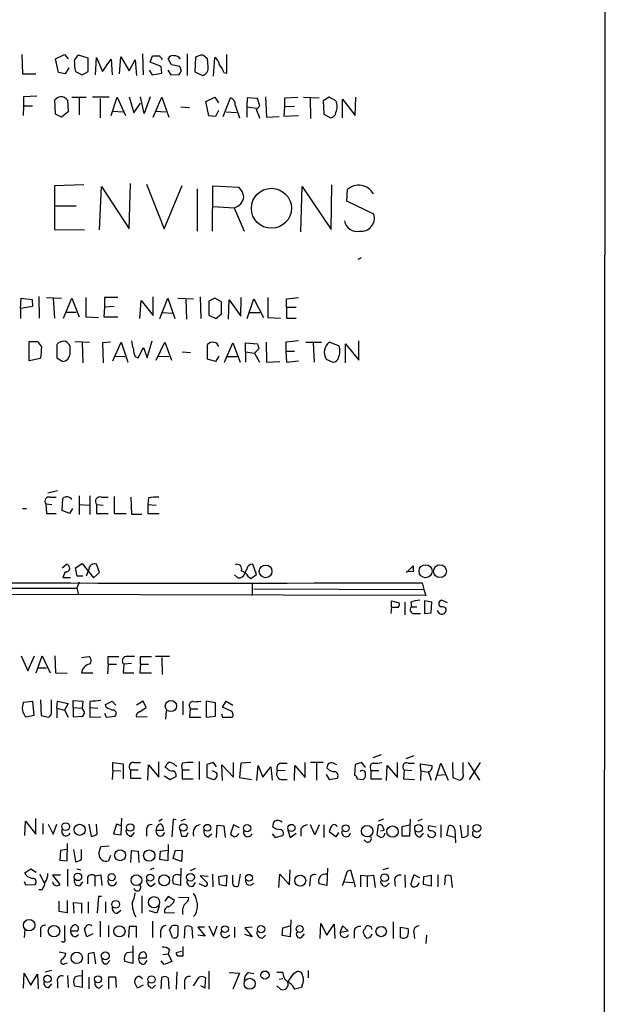
# Model space of a CAD drawing. Extents: x 3 to 1052, y 6 to 888.
# Drawn here: x 970 to 1052, y 207 to 345 of the extents above; entities that cross this region are included whole.
import ezdxf

# ---------------------------------------------------------------- set-up
doc = ezdxf.new("R2010")
doc.units = 0
doc.header["$MEASUREMENT"] = 0
doc.layers.add('MAIN', color=5, linetype='CONTINUOUS')

msp = doc.modelspace()

# ---------------------------------------------------------------- linework, layer by layer
at = {"layer": 'MAIN'}
for p, q in [((1052.4067, 863.4306), (1051.8987, 63.2459)), ((970.1953, 340.2753), (970.28, 337.5659)), ((974.9367, 339.6826), (976.2067, 340.2753)), ((976.2067, 340.2753), (976.7147, 339.6826)), ((979.5087, 339.7673), (978.154, 340.1906)), ((987.1287, 340.3599), (987.2133, 337.3966)), ((988.2293, 339.1746), (988.568, 340.1059)), ((993.394, 340.3599), (993.394, 337.3119)), ((998.982, 337.6506), (998.982, 340.2753)), ((975.36, 337.7353), (974.9367, 339.6826)), ((979.5087, 337.9046), (979.5087, 339.7673)), ((980.5247, 337.3966), (980.694, 339.8519)), ((980.694, 339.8519), (981.5407, 337.9046)), ((981.5407, 337.9046), (982.726, 339.5979)), ((982.726, 339.5979), (982.8953, 337.3966)), ((983.9113, 337.5659), (984.0807, 339.9366)), ((984.0807, 339.9366), (985.266, 337.9893)), ((985.266, 337.9893), (986.1127, 339.5133)), ((986.1127, 339.5133), (986.282, 337.3119)), ((989.7533, 338.5819), (988.2293, 339.1746)), ((991.1927, 338.8359), (990.7693, 339.6826)), ((992.378, 338.5819), (991.1927, 338.8359)), ((994.5793, 339.8519), (994.4947, 337.8199)), ((996.3573, 338.5819), (996.2727, 339.6826)), ((997.1193, 337.2273), (997.2887, 339.8519)), ((970.28, 337.5659), (972.1427, 337.5659)), ((976.2913, 337.5659), (975.36, 337.7353)), ((976.7993, 338.4126), (976.2913, 337.5659)), ((977.7307, 337.9046), (978.662, 337.3966)), ((978.662, 337.3966), (979.5087, 337.9046)), ((988.06, 338.0739), (988.4833, 337.3966)), ((988.4833, 337.3966), (989.838, 337.6506)), ((989.838, 337.6506), (989.7533, 338.5819)), ((990.6847, 338.0739), (991.108, 337.3966)), ((991.108, 337.3966), (992.2933, 337.4813)), ((992.632, 337.9893), (992.378, 338.5819)), ((994.4947, 337.8199), (995.5953, 337.3119)), ((998.5587, 337.7353), (998.982, 337.6506)), ((972.312, 334.4333), (970.4493, 334.3486)), ((970.4493, 334.3486), (970.4493, 333.0786)), ((974.9367, 331.8933), (974.852, 333.9253)), ((976.63, 333.8406), (976.7147, 332.2319)), ((977.2227, 334.2639), (979.2547, 334.2639)), ((978.2387, 334.1793), (978.2387, 331.8086)), ((982.472, 334.2639), (980.1013, 334.2639)), ((981.202, 334.0946), (981.202, 331.3853)), ((982.726, 331.7239), (983.5727, 334.2639)), ((983.5727, 334.2639), (984.758, 331.7239)), ((985.266, 334.3486), (985.9433, 332.0626)), ((985.9433, 332.0626), (986.8747, 333.4173)), ((987.3827, 331.9779), (986.8747, 334.3486)), ((988.2293, 334.3486), (987.3827, 331.9779)), ((988.6527, 331.4699), (989.838, 334.2639)), ((989.838, 334.2639), (990.854, 331.4699)), ((996.0187, 333.6713), (997.2887, 334.2639)), ((996.442, 331.6393), (996.0187, 333.6713)), ((997.2887, 334.2639), (997.7967, 333.5019)), ((998.474, 331.5546), (999.49, 334.1793)), ((1000.1673, 333.1633), (1000.76, 331.3853)), ((1001.8607, 334.1793), (1001.776, 332.9093)), ((1003.3, 334.0946), (1001.8607, 334.1793)), ((1003.6387, 333.0786), (1003.3, 334.0946)), ((1004.4007, 334.3486), (1004.57, 331.4699)), ((1007.11, 334.1793), (1008.9727, 334.2639)), ((1007.11, 332.9093), (1007.11, 334.1793)), ((1009.7347, 334.2639), (1011.936, 334.1793)), ((1010.666, 334.1793), (1010.7507, 331.3006)), ((1013.3753, 334.2639), (1012.5287, 333.7559)), ((1012.5287, 333.7559), (1012.6133, 331.8933)), ((1014.3067, 333.7559), (1013.3753, 334.2639)), ((1015.238, 331.3853), (1015.238, 334.0099)), ((1015.238, 334.0099), (1017.016, 331.7239)), ((1017.016, 331.7239), (1017.1007, 334.2639)), ((970.4493, 333.0786), (970.3647, 331.7239)), ((970.4493, 333.0786), (971.7193, 333.0786)), ((975.7833, 331.4699), (974.9367, 331.8933)), ((976.7147, 332.2319), (975.7833, 331.4699)), ((982.98, 332.3166), (984.4193, 332.2319)), ((988.9067, 332.3166), (990.4307, 332.2319)), ((992.5473, 332.9093), (993.7327, 332.8246)), ((997.7967, 332.4013), (997.3733, 331.5546)), ((998.8973, 332.2319), (1000.3367, 332.1473)), ((1001.776, 332.9093), (1001.776, 331.4699)), ((1001.776, 332.9093), (1003.1307, 332.7399)), ((1003.1307, 332.5706), (1003.6387, 333.0786)), ((1007.0253, 331.5546), (1007.11, 332.9093)), ((1008.4647, 332.9939), (1007.11, 332.9093)), ((1012.6133, 331.8933), (1013.5447, 331.3853)), ((997.3733, 331.5546), (996.442, 331.6393)), ((1004.57, 331.4699), (1006.348, 331.5546)), ((1009.0573, 331.6393), (1007.0253, 331.5546)), ((985.266, 315.8066), (985.4353, 322.1566)), ((987.7213, 322.0719), (990.1767, 315.8066)), ((978.916, 321.9873), (974.7673, 321.8179)), ((974.7673, 321.8179), (974.7673, 315.7219)), ((981.1173, 315.6373), (981.3713, 321.7333)), ((981.3713, 321.7333), (985.266, 315.8066)), ((990.1767, 315.8066), (992.7167, 321.9026)), ((994.8333, 321.3946), (994.8333, 315.4679)), ((996.95, 315.4679), (997.0347, 321.8179)), ((997.0347, 321.8179), (1000.6753, 321.6486)), ((1009.396, 315.3833), (1009.5653, 321.7333)), ((1009.5653, 321.7333), (1013.6293, 315.7219)), ((1013.6293, 315.7219), (1013.714, 321.9873)), ((1015.8307, 319.7013), (1015.9153, 321.3099)), ((1019.6407, 317.8386), (1015.8307, 319.7013)), ((974.852, 319.0239), (977.8153, 319.0239)), ((997.0347, 318.9393), (999.998, 318.7699)), ((999.998, 318.7699), (1001.4373, 315.4679)), ((974.7673, 315.7219), (979.0007, 315.6373)), ((1017.8627, 311.7426), (1017.3547, 311.4886)), ((970.026, 304.6306), (970.1107, 306.0699)), ((970.1107, 306.0699), (971.6347, 305.9006)), ((971.6347, 305.9006), (971.7193, 304.8846)), ((972.566, 306.3239), (972.6507, 303.2759)), ((973.6667, 306.1546), (975.7833, 306.0699)), ((974.598, 306.0699), (974.7673, 303.2759)), ((976.0373, 303.2759), (977.2227, 306.0699)), ((977.2227, 306.0699), (978.2387, 303.4453)), ((979.17, 306.1546), (979.17, 303.4453)), ((983.6573, 306.1546), (981.7947, 306.1546)), ((981.7947, 306.1546), (981.7947, 304.7999)), ((986.79, 303.1913), (986.9593, 305.7313)), ((986.9593, 305.7313), (988.6527, 303.6146)), ((988.6527, 303.6146), (988.6527, 306.2393)), ((989.584, 303.1913), (990.6847, 306.0699)), ((990.6847, 306.0699), (991.7007, 303.1913)), ((992.124, 306.0699), (994.3253, 305.9853)), ((993.2247, 305.9006), (993.3093, 303.1066)), ((995.2567, 306.2393), (995.3413, 303.1913)), ((997.2887, 306.0699), (996.442, 305.6466)), ((996.442, 305.6466), (996.442, 303.6993)), ((998.22, 305.5619), (997.2887, 306.0699)), ((998.22, 303.8686), (998.22, 305.5619)), ((999.236, 303.1066), (999.3207, 305.8159)), ((999.3207, 305.8159), (1000.9293, 303.5299)), ((1000.9293, 303.5299), (1001.014, 306.1546)), ((1001.8607, 303.1913), (1002.792, 305.9853)), ((1002.792, 305.9853), (1004.1467, 303.3606)), ((1004.7393, 306.1546), (1004.7393, 303.3606)), ((1007.364, 305.9853), (1009.0573, 306.1546)), ((1007.364, 304.7999), (1007.364, 305.9853)), ((971.7193, 304.8846), (970.026, 304.6306)), ((970.026, 304.6306), (970.026, 303.1913)), ((976.376, 304.1226), (977.8153, 304.1226)), ((981.7947, 304.7999), (981.71, 303.4453)), ((983.1493, 304.8846), (981.7947, 304.7999)), ((1007.364, 304.7999), (1008.7187, 304.7999)), ((1007.364, 304.7999), (1007.364, 303.2759)), ((979.17, 303.4453), (980.948, 303.3606)), ((981.71, 303.4453), (983.6573, 303.4453)), ((989.9227, 304.0379), (991.362, 303.9533)), ((996.442, 303.6993), (997.458, 303.1913)), ((997.458, 303.1913), (998.22, 303.8686)), ((1002.1147, 304.0379), (1003.6387, 304.0379)), ((1004.7393, 303.3606), (1006.5173, 303.2759)), ((1007.364, 303.2759), (1008.7187, 303.2759)), ((971.2113, 299.9739), (972.3967, 299.9739)), ((971.2113, 297.2646), (971.2113, 299.9739)), ((977.646, 299.9739), (979.678, 299.8893)), ((987.806, 297.6879), (988.4833, 300.0586)), ((1009.0573, 300.0586), (1007.2793, 299.8893)), ((1017.524, 297.3493), (1017.524, 300.0586)), ((975.106, 299.5506), (975.106, 297.6879)), ((976.9687, 298.1959), (976.9687, 299.3813)), ((978.662, 299.8893), (978.7467, 297.0106)), ((982.6413, 299.8893), (981.5407, 299.8046)), ((981.5407, 299.8046), (981.6253, 297.0106)), ((982.98, 297.2646), (984.1653, 299.8893)), ((984.1653, 299.8893), (985.0967, 297.0953)), ((986.536, 297.6879), (987.298, 299.1273)), ((987.298, 299.1273), (987.806, 297.6879)), ((989.076, 297.3493), (990.2613, 299.8893)), ((990.2613, 299.8893), (991.1927, 297.3493)), ((996.2727, 297.5186), (996.2727, 299.5506)), ((998.6433, 297.0953), (999.8287, 299.8046)), ((999.8287, 299.8046), (1000.8447, 297.0953)), ((1001.6067, 298.5346), (1001.6067, 299.8046)), ((1001.6067, 299.8046), (1003.3, 299.6353)), ((1003.4693, 298.9579), (1002.8767, 298.3653)), ((1004.4853, 299.8893), (1004.57, 297.0953)), ((1007.2793, 299.8893), (1007.2793, 298.6193)), ((1007.2793, 298.6193), (1007.364, 297.0953)), ((1007.2793, 298.6193), (1008.4647, 298.6193)), ((1010.0733, 299.8893), (1012.2747, 299.8893)), ((1011.0893, 299.8046), (1011.2587, 297.0953)), ((1014.73, 299.3813), (1013.3753, 299.8893)), ((1015.6613, 297.0106), (1015.6613, 299.6353)), ((1015.6613, 299.6353), (1017.524, 297.3493)), ((972.82, 297.6033), (971.2113, 297.2646)), ((975.106, 297.6879), (975.9527, 297.1799)), ((983.234, 297.9419), (984.6733, 297.8573)), ((986.1127, 297.8573), (986.536, 297.6879)), ((989.33, 297.9419), (990.854, 297.8573)), ((992.7167, 298.5346), (993.902, 298.4499)), ((997.3733, 297.1799), (996.2727, 297.5186)), ((997.8813, 297.9419), (997.3733, 297.1799)), ((998.8973, 297.8573), (1000.4213, 297.8573)), ((1001.6067, 298.5346), (1001.6067, 297.0953)), ((1001.6067, 298.5346), (1002.8767, 298.3653)), ((1002.8767, 298.3653), (1003.554, 297.0953)), ((1004.57, 297.0953), (1006.4327, 297.1799)), ((1007.364, 297.0953), (1009.0573, 297.2646)), ((1012.952, 297.5186), (1013.8833, 297.0953)), ((973.836, 278.7226), (975.1907, 279.0613)), ((974.1747, 278.1299), (975.0213, 278.1299)), ((975.868, 276.2673), (975.9527, 277.9606)), ((978.2387, 278.2993), (978.2387, 275.6746)), ((979.7627, 278.2993), (979.7627, 275.6746)), ((981.3713, 278.1299), (982.3027, 278.1299)), ((983.1493, 278.2146), (983.1493, 275.8439)), ((985.52, 278.1299), (985.6047, 275.7593)), ((987.9753, 278.0453), (987.8907, 277.1139)), ((970.28, 276.5213), (970.8727, 276.5213)), ((973.582, 277.1986), (973.6667, 275.8439)), ((973.582, 277.1986), (974.4287, 277.1139)), ((977.3073, 276.5213), (976.884, 275.8439)), ((978.2387, 277.1139), (979.678, 277.0293)), ((980.694, 277.1139), (981.6253, 277.0293)), ((980.694, 277.1139), (980.694, 275.8439)), ((987.8907, 277.1139), (987.8907, 275.8439)), ((987.8907, 277.1139), (989.076, 277.0293)), ((973.6667, 275.8439), (975.0213, 275.8439)), ((976.884, 275.8439), (975.868, 276.2673)), ((980.694, 275.8439), (982.3027, 275.8439)), ((983.1493, 275.8439), (984.8427, 275.8439)), ((985.6047, 275.7593), (987.044, 275.7593)), ((987.8907, 275.8439), (989.4993, 275.8439)), ((975.868, 268.2239), (976.4607, 268.7319)), ((977.7307, 268.2239), (978.662, 268.8166)), ((977.9847, 267.0386), (977.7307, 268.2239)), ((978.662, 268.8166), (980.2707, 266.7846)), ((981.1173, 267.5466), (980.694, 268.7319)), ((1003.1307, 267.2926), (1002.6227, 268.7319)), ((1024.2127, 267.5466), (1025.144, 268.4779)), ((976.2913, 267.6313), (975.9527, 266.8693)), ((975.9527, 266.8693), (977.0533, 266.8693)), ((978.7467, 267.0386), (977.9847, 267.0386)), ((979.5933, 267.9699), (979.2547, 267.0386)), ((980.2707, 266.7846), (981.1173, 267.5466)), ((1000.506, 266.7846), (1000.0827, 267.2079)), ((1001.776, 268.0546), (1001.522, 267.4619)), ((1002.03, 266.9539), (1002.3687, 266.6999)), ((1002.3687, 266.6999), (1003.1307, 267.2926)), ((1025.144, 267.6313), (1024.2127, 267.7159)), ((978.2387, 266.1919), (977.9, 265.3453)), ((1002.538, 266.1073), (1002.538, 264.3293)), ((1026.414, 266.1073), (1026.668, 265.1759)), ((1026.922, 264.3293), (904.9173, 264.5833)), ((954.024, 265.3453), (977.9, 265.3453)), ((977.9, 265.3453), (978.154, 264.4139)), ((1002.792, 265.2606), (1026.668, 265.1759)), ((1026.668, 265.1759), (1026.922, 264.3293)), ((1022.096, 262.7206), (1022.0113, 261.7893)), ((1022.096, 262.7206), (1022.096, 263.5673)), ((1022.096, 263.5673), (1023.1967, 263.3133)), ((1022.1807, 262.6359), (1022.096, 262.7206)), ((1023.0273, 262.6359), (1022.1807, 262.6359)), ((1023.9587, 263.3979), (1023.9587, 261.6199)), ((1024.8053, 263.3979), (1024.89, 262.7206)), ((1024.89, 262.7206), (1025.652, 262.7206)), ((1027.7687, 263.3979), (1026.7527, 263.5673)), ((1026.7527, 263.5673), (1026.7527, 261.7893)), ((1027.684, 261.8739), (1027.7687, 263.3979)), ((1029.97, 263.3133), (1029.1233, 263.6519)), ((1025.3133, 261.7893), (1026.16, 261.7893)), ((1026.7527, 261.7893), (1027.684, 261.8739)), ((970.1107, 255.8626), (971.042, 253.7459)), ((971.042, 253.7459), (971.9733, 255.8626)), ((972.2273, 253.4919), (973.074, 255.8626)), ((973.074, 255.8626), (974.1747, 253.4919)), ((974.852, 255.8626), (974.9367, 253.4919)), ((978.5773, 255.6086), (979.5933, 255.7779)), ((982.3027, 254.6773), (982.3027, 255.7779)), ((982.3027, 255.7779), (983.8267, 255.7779)), ((986.8747, 254.6773), (986.8747, 255.7779)), ((986.8747, 255.7779), (988.3987, 255.7779)), ((990.9387, 255.7779), (988.9913, 255.7779)), ((982.3027, 254.6773), (982.218, 253.3226)), ((982.3027, 254.6773), (983.488, 254.6773)), ((984.504, 254.6773), (984.4193, 253.4919)), ((985.6047, 254.7619), (984.504, 254.6773)), ((986.8747, 254.6773), (986.79, 253.4919)), ((986.8747, 254.6773), (987.9753, 254.6773)), ((989.838, 255.6086), (989.9227, 253.2379)), ((972.4813, 254.1693), (973.6667, 254.1693)), ((974.9367, 253.4919), (976.5453, 253.4073)), ((978.5773, 253.4919), (980.186, 253.4919)), ((984.4193, 253.4919), (985.9433, 253.4919)), ((986.79, 253.4919), (988.3987, 253.4919)), ((970.4493, 249.3433), (971.7193, 249.5126)), ((971.7193, 249.5126), (971.8887, 247.4806)), ((972.82, 249.6819), (972.9047, 247.4806)), ((974.344, 247.9886), (974.344, 249.6819)), ((975.106, 248.4966), (975.1907, 249.5126)), ((975.1907, 249.5126), (976.7147, 249.1739)), ((976.7147, 249.1739), (976.2067, 248.2426)), ((977.392, 248.5813), (977.392, 249.5973)), ((977.392, 249.5973), (978.7467, 249.5126)), ((978.7467, 249.5126), (978.662, 248.4966)), ((979.7627, 249.4279), (979.7627, 248.5813)), ((981.964, 249.0046), (982.8953, 249.5126)), ((982.0487, 248.6659), (981.964, 249.0046)), ((982.8953, 249.5126), (983.4033, 248.9199)), ((987.2133, 249.5126), (986.282, 248.9199)), ((987.6367, 248.5813), (987.2133, 249.5126)), ((992.8013, 249.5126), (992.8013, 247.5653)), ((997.3733, 249.2586), (996.1033, 249.5126)), ((996.1033, 249.5126), (996.1033, 247.2266)), ((997.3733, 247.3959), (997.3733, 249.2586)), ((998.3893, 248.6659), (998.8973, 249.5126)), ((998.8973, 249.5126), (999.8287, 248.9199)), ((971.8887, 247.4806), (970.788, 247.2266)), ((972.9047, 247.4806), (973.9207, 247.2266)), ((975.106, 248.4966), (976.2067, 248.2426)), ((975.106, 248.4966), (975.106, 247.1419)), ((976.2067, 248.2426), (976.7147, 247.2266)), ((977.392, 248.5813), (977.392, 247.3113)), ((977.392, 248.5813), (978.662, 248.4966)), ((979.0007, 247.9886), (978.662, 248.4966)), ((979.7627, 248.5813), (980.8633, 248.4966)), ((979.7627, 248.5813), (979.7627, 247.2266)), ((981.7947, 247.8193), (982.0487, 247.2266)), ((986.7053, 247.9886), (987.6367, 248.5813)), ((990.4307, 246.9726), (990.5153, 248.1579)), ((993.7327, 248.7506), (993.8173, 248.4119)), ((993.8173, 248.4119), (993.7327, 247.2266)), ((993.8173, 248.4119), (994.918, 248.4119)), ((998.22, 247.7346), (998.3893, 247.2266)), ((999.49, 248.1579), (998.3893, 248.6659)), ((977.392, 247.3113), (978.7467, 247.3959)), ((979.7627, 247.2266), (981.2867, 247.3113)), ((982.0487, 247.2266), (983.3187, 247.3959)), ((987.806, 247.3113), (986.282, 247.2266)), ((993.7327, 247.2266), (995.3413, 247.2266)), ((996.1033, 247.2266), (997.3733, 247.3959)), ((998.3893, 247.2266), (999.744, 247.2266)), ((1020.6567, 241.9773), (1019.4713, 241.5539)), ((982.98, 239.7759), (982.98, 240.8766)), ((982.98, 240.8766), (984.4193, 240.7073)), ((984.4193, 240.7073), (984.4193, 238.5906)), ((985.9433, 240.8766), (986.8747, 240.8766)), ((987.8907, 238.4213), (987.9753, 240.5379)), ((987.9753, 240.5379), (989.4147, 238.8446)), ((989.4147, 238.8446), (989.4147, 240.9613)), ((991.7007, 240.5379), (991.9547, 240.3686)), ((995.0873, 241.0459), (995.0873, 238.5059)), ((997.1193, 240.8766), (996.188, 240.6226)), ((996.188, 240.6226), (996.188, 238.8446)), ((997.5427, 240.2839), (997.1193, 240.8766)), ((998.3893, 238.3366), (998.3047, 240.5379)), ((998.3047, 240.5379), (999.9133, 238.8446)), ((999.9133, 238.8446), (999.9133, 240.8766)), ((1000.9293, 240.7919), (1000.76, 238.7599)), ((1002.3687, 240.8766), (1000.9293, 240.7919)), ((1006.5173, 240.7919), (1007.4487, 240.7919)), ((1009.9887, 238.7599), (1009.9887, 240.8766)), ((1012.5287, 240.8766), (1010.7507, 240.8766)), ((1011.5973, 240.7919), (1011.5973, 238.4213)), ((1014.1373, 240.7073), (1014.3913, 240.6226)), ((1017.016, 240.6226), (1016.9313, 239.0986)), ((1017.9473, 240.8766), (1017.016, 240.6226)), ((1018.4553, 240.1993), (1017.9473, 240.8766)), ((1022.9427, 238.7599), (1022.9427, 240.8766)), ((1025.2287, 241.8079), (1024.128, 241.3846)), ((1024.4667, 240.7919), (1025.3133, 240.7919)), ((1026.2447, 239.6913), (1026.16, 240.7073)), ((1026.16, 240.7073), (1027.7687, 240.4533)), ((1028.2767, 238.4213), (1029.0387, 240.7919)), ((1029.0387, 240.7919), (1030.0547, 238.4213)), ((1030.6473, 240.8766), (1030.732, 238.7599)), ((1032.1713, 239.2679), (1032.1713, 240.8766)), ((1032.8487, 240.8766), (1034.4573, 238.4213)), ((1034.542, 240.8766), (1033.018, 238.5059)), ((982.98, 239.7759), (982.8953, 238.5059)), ((982.98, 239.7759), (984.0807, 239.6913)), ((985.4353, 239.8606), (985.4353, 238.6753)), ((985.4353, 239.8606), (986.536, 239.8606)), ((990.6, 240.0299), (990.346, 240.1993)), ((992.7167, 239.8606), (992.7167, 238.5906)), ((992.7167, 239.8606), (993.7327, 239.8606)), ((997.5427, 239.4373), (996.95, 239.6913)), ((1003.2153, 238.3366), (1003.3847, 240.4533)), ((1003.3847, 240.4533), (1004.062, 238.8446)), ((1004.062, 238.8446), (1005.1627, 240.2839)), ((1005.1627, 240.2839), (1005.332, 238.4213)), ((1007.1947, 239.7759), (1006.094, 239.6913)), ((1008.4647, 238.3366), (1008.5493, 240.4533)), ((1008.5493, 240.4533), (1009.9887, 238.7599)), ((1012.952, 239.1833), (1013.3753, 238.5059)), ((1019.1327, 240.1146), (1019.2173, 239.7759)), ((1019.2173, 239.7759), (1020.318, 239.7759)), ((1019.2173, 239.7759), (1019.2173, 238.5906)), ((1021.4187, 238.3366), (1021.5033, 240.4533)), ((1021.5033, 240.4533), (1022.9427, 238.7599)), ((1023.874, 239.8606), (1023.7893, 238.5906)), ((1023.874, 239.8606), (1024.9747, 239.7759)), ((1026.2447, 239.6913), (1026.16, 238.3366)), ((1026.2447, 239.6913), (1027.2607, 239.5219)), ((1027.2607, 239.6066), (1027.684, 238.4213)), ((1028.5307, 239.0986), (1029.716, 239.1833)), ((985.4353, 238.6753), (986.9593, 238.6753)), ((990.1767, 239.0139), (991.0233, 238.5059)), ((991.0233, 238.5059), (991.87, 238.9293)), ((992.7167, 238.5906), (994.2407, 238.5906)), ((996.188, 238.8446), (997.1193, 238.5059)), ((1000.76, 238.7599), (1002.4533, 238.5059)), ((1006.602, 238.5059), (1007.4487, 238.5059)), ((1013.3753, 238.5059), (1014.476, 238.6753)), ((1017.27, 238.5906), (1018.1167, 238.5059)), ((1019.2173, 238.5906), (1020.7413, 238.5906)), ((1023.7893, 238.5906), (1025.3133, 238.5059)), ((1030.732, 238.7599), (1031.6633, 238.4213)), ((970.6187, 230.6319), (970.7033, 232.6639)), ((970.7033, 232.6639), (972.1427, 230.8013)), ((972.1427, 230.8013), (972.1427, 233.0026)), ((973.1587, 232.3253), (973.1587, 230.8013)), ((973.9207, 232.2406), (974.598, 230.8013)), ((974.598, 230.8013), (975.106, 232.2406)), ((979.5933, 232.2406), (979.932, 230.5473)), ((980.7787, 230.8859), (980.694, 232.2406)), ((983.488, 232.2406), (983.0647, 230.8859)), ((984.1653, 231.9866), (983.488, 232.2406)), ((984.1653, 230.7166), (984.25, 233.0873)), ((989.9227, 232.9179), (989.4147, 232.5793)), ((991.4467, 232.9179), (991.2773, 230.4626)), ((991.87, 232.8333), (991.4467, 232.9179)), ((993.14, 232.9179), (992.5473, 232.6639)), ((1020.9953, 232.9179), (1020.2333, 232.6639)), ((1024.7207, 232.9179), (1024.636, 230.5473)), ((1026.414, 232.9179), (1025.8213, 232.6639)), ((983.0647, 230.8859), (984.1653, 230.7166)), ((985.6047, 230.5473), (986.028, 231.0553)), ((987.7213, 231.3939), (987.7213, 230.5473)), ((989.076, 231.3939), (990.092, 231.3939)), ((992.378, 231.4786), (992.632, 230.5473)), ((993.3093, 230.5473), (993.5633, 231.0553)), ((996.3573, 230.4626), (996.8653, 230.8859)), ((997.5427, 230.3779), (997.6273, 232.0713)), ((997.6273, 232.0713), (998.5587, 231.9866)), ((998.5587, 231.9866), (998.728, 230.3779)), ((999.9133, 232.1559), (999.49, 230.8859)), ((1000.76, 231.7326), (999.9133, 232.1559)), ((1005.332, 230.8859), (1005.7553, 230.3779)), ((1007.5333, 231.3939), (1007.872, 230.3779)), ((1007.872, 230.3779), (1008.7187, 230.9706)), ((1009.396, 231.5633), (1009.396, 230.5473)), ((1011.3433, 230.7166), (1010.7507, 232.1559)), ((1011.936, 232.1559), (1011.3433, 230.7166)), ((1012.6133, 232.1559), (1012.6133, 230.3779)), ((1014.3067, 230.4626), (1013.3753, 231.1399)), ((1014.6453, 231.0553), (1014.3067, 230.4626)), ((1020.2333, 232.0713), (1020.064, 230.7166)), ((1020.572, 231.3093), (1021.08, 231.3939)), ((1023.62, 231.9019), (1024.636, 232.1559)), ((1023.62, 230.5473), (1023.62, 231.9019)), ((1026.16, 230.4626), (1026.5833, 230.9706)), ((1028.3613, 231.8173), (1027.3453, 231.9866)), ((1029.0387, 232.1559), (1029.0387, 230.3779)), ((1029.8853, 230.6319), (1030.1393, 231.9866)), ((1030.986, 231.4786), (1031.0707, 229.6159)), ((1031.748, 232.0713), (1032.002, 230.3779)), ((1032.8487, 230.7166), (1032.8487, 232.0713)), ((976.5453, 227.0759), (976.63, 229.5313)), ((1005.7553, 230.3779), (1006.856, 230.6319)), ((1024.636, 230.5473), (1023.62, 230.5473)), ((1030.986, 230.3779), (1029.8853, 230.6319)), ((975.614, 228.5153), (975.5293, 227.1606)), ((976.5453, 228.6846), (975.614, 228.5153)), ((977.4767, 228.6846), (977.7307, 226.9913)), ((978.5773, 227.3299), (978.5773, 228.6846)), ((981.0327, 228.0919), (981.2867, 229.1079)), ((981.2867, 229.1079), (982.472, 229.1926)), ((985.52, 226.8219), (985.6047, 228.5153)), ((985.6047, 228.5153), (986.536, 228.4306)), ((986.536, 228.4306), (986.6207, 226.8219)), ((989.584, 227.2453), (989.6687, 228.4306)), ((989.6687, 228.4306), (990.6847, 228.5999)), ((990.7693, 229.3619), (990.6847, 227.0759)), ((991.4467, 227.4146), (991.7853, 228.5999)), ((991.7853, 228.5999), (992.7167, 228.5153)), ((992.7167, 228.5153), (992.632, 226.9913)), ((975.5293, 227.1606), (976.5453, 227.0759)), ((982.6413, 227.8379), (982.3873, 227.0759)), ((990.6847, 227.0759), (989.584, 227.2453)), ((992.632, 226.9913), (991.4467, 227.4146)), ((970.6187, 225.3826), (971.4653, 225.9753)), ((970.788, 225.0439), (970.6187, 225.3826)), ((971.4653, 225.9753), (972.2273, 225.4673)), ((976.63, 225.8906), (976.63, 223.5199)), ((977.9, 225.9753), (978.4927, 225.8059)), ((988.7373, 226.0599), (988.2293, 225.8059)), ((992.5473, 226.0599), (992.4627, 223.6046)), ((993.902, 225.7213), (994.5793, 226.0599)), ((1007.7873, 223.6893), (1007.872, 225.8059)), ((1013.1213, 226.0599), (1013.0367, 223.6046)), ((1015.9153, 225.6366), (1016.3387, 225.8059)), ((1016.3387, 225.8059), (1017.016, 223.4353)), ((1021.6727, 226.0599), (1020.9107, 225.8059)), ((970.534, 224.1973), (970.7033, 223.6893)), ((972.7353, 225.2133), (973.328, 223.9433)), ((975.614, 225.0439), (974.5133, 225.0439)), ((974.5133, 225.0439), (975.5293, 223.7739)), ((978.408, 223.6046), (978.7467, 224.1126)), ((979.424, 224.7899), (979.424, 223.8586)), ((980.44, 224.9593), (981.2867, 225.1286)), ((980.44, 224.9593), (980.44, 223.5199)), ((981.2867, 225.1286), (981.456, 223.6046)), ((988.3987, 223.5199), (988.9067, 223.9433)), ((992.2087, 225.1286), (992.5473, 225.1286)), ((994.2407, 223.5199), (994.5793, 224.0279)), ((996.3573, 224.8746), (995.2567, 224.9593)), ((995.2567, 224.9593), (996.2727, 223.9433)), ((996.95, 225.2133), (997.0347, 223.4353)), ((997.8813, 224.8746), (998.982, 225.0439)), ((997.966, 223.6893), (997.8813, 224.8746)), ((998.982, 225.0439), (998.8973, 223.5199)), ((999.8287, 224.2819), (999.8287, 225.0439)), ((1000.8447, 225.2133), (1000.5907, 223.5199)), ((1006.2633, 223.3506), (1006.4327, 225.2133)), ((1006.4327, 225.2133), (1007.7873, 223.6893)), ((1010.666, 224.4513), (1010.5813, 223.5199)), ((1015.492, 224.1126), (1016.6773, 224.0279)), ((1017.778, 225.0439), (1018.7093, 224.9593)), ((1018.7093, 224.9593), (1019.556, 225.0439)), ((1018.7093, 224.9593), (1018.7093, 223.4353)), ((1019.556, 225.0439), (1019.81, 223.3506)), ((1021.334, 223.5199), (1021.7573, 223.9433)), ((1022.5193, 224.4513), (1022.604, 223.5199)), ((1023.9587, 225.1286), (1024.0433, 223.3506)), ((1025.2287, 225.1286), (1024.8053, 223.8586)), ((1026.0753, 224.7053), (1025.2287, 225.1286)), ((1026.5833, 223.7739), (1026.668, 224.8746)), ((1026.668, 224.8746), (1027.684, 225.0439)), ((1027.684, 225.0439), (1027.684, 223.5199)), ((1028.6153, 225.1286), (1028.6153, 223.4353)), ((1029.6313, 224.9593), (1029.5467, 223.6893)), ((1030.6473, 223.3506), (1030.478, 224.9593)), ((970.7033, 223.6893), (972.058, 223.7739)), ((973.074, 223.0119), (972.566, 223.0119)), ((992.4627, 223.6046), (991.4467, 223.8586)), ((995.8493, 223.5199), (995.0873, 223.8586)), ((998.8973, 223.5199), (997.966, 223.6893)), ((1013.0367, 223.6046), (1011.936, 223.8586)), ((1027.684, 223.5199), (1026.5833, 223.7739)), ((975.4447, 219.9639), (975.4447, 221.4033)), ((976.5453, 221.4879), (976.5453, 219.7946)), ((977.5613, 219.7099), (977.4767, 221.2339)), ((977.4767, 221.2339), (978.5773, 221.1493)), ((979.5087, 221.3186), (979.5087, 219.7099)), ((980.948, 222.0806), (980.7787, 219.7099)), ((981.3713, 222.0806), (980.948, 222.0806)), ((981.964, 221.3186), (981.964, 219.7946)), ((987.044, 222.1653), (987.044, 219.7099)), ((990.7693, 222.0806), (990.2613, 221.4033)), ((991.616, 221.4879), (990.7693, 222.0806)), ((992.2087, 221.9959), (993.648, 221.9113)), ((976.5453, 219.7946), (975.4447, 219.9639)), ((978.5773, 221.1493), (978.5773, 219.7099)), ((983.5727, 219.7099), (984.0807, 220.1333)), ((989.1607, 219.7099), (988.06, 220.0486)), ((989.4993, 220.7259), (989.1607, 219.7099)), ((991.616, 219.7099), (990.2613, 219.7946)), ((981.202, 218.6093), (981.202, 216.4079)), ((988.568, 218.6093), (988.568, 216.3233)), ((994.5793, 219.5406), (994.3253, 219.2866)), ((1007.9567, 218.7786), (1007.872, 216.4079)), ((1022.35, 218.5246), (1022.35, 216.1539)), ((970.6187, 217.4239), (970.534, 216.3233)), ((972.82, 217.2546), (972.82, 216.4079)), ((977.0533, 217.2546), (978.0693, 217.2546)), ((979.3393, 216.4079), (979.0007, 217.5086)), ((982.3873, 218.0166), (982.3873, 216.4079)), ((985.266, 217.8473), (985.1813, 216.3233)), ((986.282, 217.8473), (985.266, 217.8473)), ((986.282, 216.3233), (986.282, 217.8473)), ((989.6687, 217.2546), (989.6687, 216.3233)), ((991.362, 216.3233), (990.9387, 217.4239)), ((993.0553, 216.2386), (993.14, 217.8473)), ((994.0713, 217.7626), (994.156, 216.2386)), ((995.8493, 217.7626), (994.918, 217.7626)), ((994.918, 217.7626), (995.934, 216.4926)), ((996.442, 217.9319), (997.1193, 216.4926)), ((997.1193, 216.4926), (997.6273, 217.9319)), ((1000.0827, 217.7626), (1000.0827, 216.3233)), ((1002.538, 217.7626), (1001.522, 217.6779)), ((1001.522, 217.6779), (1002.538, 216.4079)), ((1006.7713, 216.5773), (1006.856, 217.6779)), ((1006.856, 217.6779), (1007.872, 217.9319)), ((1012.1053, 216.1539), (1012.19, 218.2706)), ((1012.19, 218.2706), (1013.0367, 216.6619)), ((1013.0367, 216.6619), (1014.0527, 218.1859)), ((1014.0527, 218.1859), (1014.1373, 216.1539)), ((1015.238, 217.9319), (1014.8993, 217.0853)), ((1014.8993, 217.0853), (1016, 217.2546)), ((1016, 217.2546), (1015.238, 217.9319)), ((1016.8467, 217.2546), (1016.8467, 216.2386)), ((1023.366, 216.3233), (1023.366, 217.7626)), ((1023.366, 217.7626), (1024.4667, 217.5933)), ((977.7307, 216.4079), (978.154, 216.7466)), ((980.186, 216.8313), (979.3393, 216.4079)), ((995.934, 216.4926), (994.918, 216.6619)), ((998.8973, 216.3233), (999.4053, 216.6619)), ((1002.538, 216.4079), (1001.522, 216.7466)), ((1003.9773, 216.2386), (1004.4007, 216.6619)), ((1007.872, 216.4079), (1006.7713, 216.5773)), ((1009.4807, 216.3233), (1009.904, 216.8313)), ((1025.2287, 217.0006), (1025.3133, 216.1539)), ((1027.0067, 216.6619), (1026.922, 215.4766)), ((975.4447, 214.2913), (976.376, 214.1219)), ((985.012, 214.2066), (985.6893, 214.2913)), ((985.774, 215.1379), (985.774, 212.6826)), ((990.9387, 214.6299), (990.7693, 214.0373)), ((991.87, 214.2066), (992.632, 214.3759)), ((992.8013, 215.0533), (992.8013, 213.6986)), ((979.5087, 214.0373), (979.5087, 212.5979)), ((980.6093, 212.5979), (980.3553, 214.2066)), ((982.1333, 212.5979), (982.5567, 213.1059)), ((985.774, 212.6826), (984.6733, 212.9366)), ((986.6207, 213.4446), (987.6367, 213.4446)), ((987.4673, 212.5979), (987.806, 213.1059)), ((990.1767, 212.5133), (989.7533, 213.0213)), ((990.0073, 213.9526), (990.7693, 214.0373)), ((991.2773, 212.9366), (990.1767, 212.5133)), ((990.7693, 214.0373), (991.2773, 212.9366)), ((973.4973, 211.4973), (974.4287, 211.7513)), ((976.2913, 212.6826), (976.63, 212.7673)), ((978.662, 211.7513), (978.662, 209.2959)), ((991.9547, 211.4973), (991.87, 209.0419)), ((996.442, 211.5819), (996.442, 209.0419)), ((1008.38, 211.2433), (1008.7187, 211.4973)), ((1010.412, 211.6666), (1010.412, 210.6506)), ((970.4493, 209.2113), (970.534, 211.3279)), ((970.534, 211.3279), (971.4653, 209.6346)), ((971.4653, 209.6346), (972.3967, 211.1586)), ((972.3967, 211.1586), (972.4813, 209.1266)), ((976.63, 210.9893), (976.7147, 209.2959)), ((979.5933, 210.7353), (979.5933, 209.1266)), ((983.4033, 210.7353), (982.3873, 210.7353)), ((982.3873, 210.7353), (982.3873, 209.1266)), ((983.488, 209.2959), (983.4033, 210.7353)), ((986.7053, 210.9046), (987.1287, 210.5659)), ((989.7533, 209.1266), (989.838, 210.7353)), ((990.7693, 210.6506), (990.854, 209.1266)), ((994.3253, 209.5499), (995.0873, 210.7353)), ((999.3207, 211.4126), (1000.76, 211.3279)), ((1000.76, 211.3279), (999.8287, 209.0419)), ((1002.03, 211.4126), (1002.792, 211.2433)), ((1006.856, 211.4126), (1006.0093, 211.4126)), ((1006.348, 210.4813), (1006.856, 210.5659)), ((974.0053, 209.2959), (974.4287, 209.8039)), ((975.1907, 210.0579), (975.1907, 209.2113)), ((978.662, 209.2959), (977.646, 209.4653)), ((981.1173, 209.2113), (981.5407, 209.6346)), ((986.4513, 209.2113), (986.028, 210.0579)), ((987.2133, 209.6346), (986.4513, 209.2113)), ((988.568, 209.2113), (988.9913, 209.6346)), ((993.0553, 209.9733), (993.0553, 209.0419)), ((995.934, 209.2113), (995.3413, 209.5499)), ((1006.0093, 209.5499), (1006.5173, 209.0419)), ((1009.4807, 209.2959), (1008.5493, 209.0419)), ((1009.5653, 209.6346), (1009.4807, 209.2959))]:
    msp.add_line(p, q, dxfattribs=at)
for centre, radius in [((1005.2453, 318.6846), 2.8096), ((1004.4354, 267.7046), 0.889), ((1026.8939, 267.738), 0.9152), ((1028.9116, 267.7371), 0.9039), ((991.1325, 248.808), 0.7879), ((976.3568, 231.8867), 0.5454), ((978.3189, 231.4369), 0.779), ((985.4233, 231.754), 0.5218), ((992.878, 231.7664), 0.517), ((996.2512, 231.717), 0.4776), ((1001.8247, 231.6584), 0.507), ((1008.0508, 231.6955), 0.5003), ((1015.6532, 231.648), 0.4899), ((1018.6955, 231.2393), 0.8015), ((1022.2471, 231.1871), 0.7921), ((1025.9053, 231.6453), 0.5438), ((1034.0878, 231.6565), 0.5369), ((984.006, 227.8632), 0.7731), ((988.0795, 227.8264), 0.7877), ((978.078, 224.8189), 0.519), ((993.8828, 224.7747), 0.5454), ((982.8106, 224.79), 0.4956), ((986.2835, 224.3584), 0.7552), ((988.2212, 224.7053), 0.4899), ((990.1874, 224.3428), 0.7659), ((1002.0959, 224.6987), 0.4795), ((1009.2881, 224.3033), 0.7724), ((1021.1338, 224.7139), 0.5369), ((983.3841, 220.9647), 0.5454), ((988.7662, 221.267), 0.7849), ((971.2326, 218.0442), 0.7935), ((974.7162, 217.2002), 0.7979), ((983.9052, 217.1767), 0.7809), ((998.7183, 217.4873), 0.4811), ((1003.7923, 217.4815), 0.5099), ((1009.2039, 217.5096), 0.4792), ((1020.6556, 217.1557), 0.7282), ((977.9064, 213.4537), 0.7989), ((981.915, 213.7446), 0.5509), ((1004.352, 211.0395), 0.5728), ((973.8077, 210.4954), 0.5115), ((980.9041, 210.4468), 0.4965), ((988.4074, 210.4256), 0.519), ((1002.1962, 209.8163), 0.7723)]:
    msp.add_circle(centre, radius, dxfattribs=at)
for centre, radius, start, end in [((979.3825, 338.6236), 1.9912, 128.095812, 156.153792), ((988.9914, 551.8057), 211.7002, 269.885409, 270.114564), ((989.0429, 339.2732), 0.9119, 15.264486, 65.93927), ((991.372, 339.4951), 0.6312, 75.382563, 162.719079), ((991.6415, 339.2002), 0.9124, 25.840502, 96.937297), ((995.6374, 338.3711), 1.82, 91.325486, 125.547559), ((868.934, 170.5866), 211.6804, 53.018218, 53.2474), ((984.5044, 339.4289), 6.9431, 180.002476, 192.682135), ((996.3581, 338.4977), 1.6431, 11.878242, 55.50333), ((995.2917, 336.6858), 3.4314, 17.809238, 38.798798), ((865.4742, 422.4026), 152.6261, 326.192728, 326.421931), ((995.2354, 338.3914), 1.1379, 288.438133, 9.636976), ((976.0196, 332.721), 1.6774, 103.993164, 134.113543), ((975.6883, 333.2271), 1.124, 33.083494, 93.790338), ((999.2699, 333.2989), 0.9075, 351.407427, 75.963757), ((1012.6226, 332.9516), 1.8663, 334.471584, 25.528416), ((685.9019, 204.9425), 341.9401, 21.686809, 21.916004), ((1013.4177, 332.2743), 0.898, 278.130102, 351.869898), ((998.8119, 319.8701), 2.5759, 9.469636, 43.664562), ((1017.4951, 319.5358), 2.3755, 29.825355, 131.684415), ((999.659, 320.4353), 1.6996, 281.505634, 355.22768), ((1017.2663, 317.2404), 1.8053, 190.632718, 280.933356), ((1017.8282, 317.336), 1.881, 263.298527, 15.498511), ((971.1693, 298.4079), 1.9897, 23.83384, 51.91135), ((976.0796, 298.7465), 1.2627, 76.423786, 140.446568), ((975.6563, 298.6614), 1.4969, 28.746399, 61.262153), ((988.7542, 300.2057), 3.1529, 182.674103, 203.313364), ((965.2693, 299.2112), 7.72, 347.97859, 0.005195), ((989.007, 299.1049), 3.1517, 182.673305, 203.318658), ((996.9865, 298.9517), 0.9318, 16.213968, 140.002323), ((1172.7286, 341.6201), 174.5531, 193.917671, 194.146862), ((1014.4523, 298.4739), 1.7786, 127.268074, 212.48651), ((1012.6452, 298.6368), 2.2138, 334.619108, 19.652083), ((975.8679, 298.2807), 1.1041, 274.405074, 355.594926), ((1013.9187, 297.836), 0.7415, 267.263766, 348.479439), ((974.0114, 277.5796), 0.5741, 73.47189, 221.58215), ((976.5213, 277.3776), 0.8144, 30.532969, 134.283591), ((981.1596, 277.5373), 0.6293, 70.341276, 222.282263), ((989.0753, 271.6163), 6.5224, 87.017223, 99.709273), ((976.3684, 268.1828), 0.5568, 262.041598, 80.458169), ((980.4399, 267.9229), 0.848, 72.562941, 176.822419), ((1000.4395, 268.0728), 0.6357, 334.648251, 115.351749), ((1002.5605, 267.9418), 0.7925, 85.498718, 171.817758), ((1236.7938, 268.0546), 211.6502, 179.885408, 180.114592), ((1000.6414, 267.6822), 0.9077, 261.421795, 345.954571), ((1000.3871, 266.0154), 1.8921, 29.736994, 70.650503), ((995.0892, 14310.4405), 14044.3681, 269.63247538, 270.12779364), ((1022.6036, 263.1017), 0.6297, 312.290215, 19.634851), ((1025.266, 262.3297), 0.5424, 133.886948, 275.002223), ((1026.2583, 259.4349), 4.221, 92.484836, 110.135029), ((1029.208, 263.1862), 0.4733, 100.308094, 259.689739), ((1029.2841, 262.1192), 0.6225, 33.919801, 104.969361), ((1029.1657, 262.3396), 0.6394, 191.309933, 11.309932), ((979.2769, 255.2), 0.6588, 307.501255, 61.299314), ((984.9328, 255.1478), 0.6365, 98.13774, 227.654869), ((985.4353, -40.5219), 296.3004, 89.885389, 90.114591), ((979.9233, 253.3458), 1.3539, 100.438461, 173.805149), ((972.1681, 248.5329), 1.9003, 154.75651, 223.426383), ((1022.8747, -131.4871), 383.3469, 96.228081, 96.457264), ((994.1923, 248.9351), 0.4952, 84.390726, 201.872304), ((994.5369, 252.7717), 3.3569, 264.937847, 283.864449), ((973.7332, 247.8293), 0.6312, 287.280921, 14.617437), ((978.0432, 248.0482), 0.9594, 317.162672, 356.438195), ((983.4661, 250.5482), 2.3563, 233.019707, 258.094435), ((982.971, 247.7479), 0.4948, 314.647894, 88.957742), ((986.8928, 247.3859), 0.6312, 107.280921, 194.617437), ((999.2677, 247.597), 0.6034, 322.129181, 68.380224), ((985.8433, 240.2916), 0.5935, 80.299608, 226.57029), ((991.1561, 240.1208), 0.8139, 111.787031, 174.465227), ((990.9507, 239.8908), 0.9905, 40.787625, 95.602387), ((993.9435, 240.3262), 1.3122, 159.212964, 200.782954), ((994.0294, 230.9247), 9.9541, 88.783672, 97.577945), ((1006.746, 240.0722), 0.7551, 107.628763, 210.293577), ((1013.7171, 240.1695), 0.6826, 51.998373, 184.613078), ((1019.5923, 240.2991), 0.4952, 84.390726, 201.872304), ((1019.9369, 244.1357), 3.3569, 264.937847, 283.864449), ((1024.2333, 240.2862), 0.557, 65.224859, 229.828276), ((991.3499, 240.6771), 0.9905, 220.795783, 275.608144), ((991.2592, 239.0886), 0.6312, 345.382563, 72.719079), ((997.0296, 239.1086), 0.6093, 278.465208, 32.644269), ((1006.7432, 239.2679), 0.7751, 146.88812, 259.502061), ((1014.1192, 241.0036), 1.4008, 219.394452, 274.208596), ((1013.9997, 239.0457), 0.6034, 322.129181, 68.380224), ((1018.032, 239.3188), 0.4445, 342.249926, 139.644795), ((1017.7778, 239.0986), 0.6827, 299.760495, 7.126057), ((1027.1708, 240.2363), 0.6361, 278.125007, 19.947705), ((1031.5734, 239.0509), 0.636, 278.12628, 19.947705), ((1016.8214, 238.6584), 0.4537, 351.405541, 75.982133), ((989.8007, 231.5084), 0.7337, 93.703955, 188.97831), ((989.1065, 231.4908), 0.9903, 354.384402, 49.217958), ((1006.9388, 231.8179), 1.5244, 146.291169, 176.841227), ((1006.0849, 231.6943), 1.0544, 49.381022, 113.131518), ((976.408, 231.2021), 0.6067, 152.885872, 337.565407), ((980.0287, 231.5334), 0.9908, 264.399307, 319.194862), ((985.5775, 231.3024), 0.7556, 166.515474, 272.063001), ((988.3394, 231.5378), 0.6346, 76.894405, 193.105595), ((989.6542, 231.1742), 0.6185, 159.194594, 348.91893), ((995.4022, 230.9977), 1.1673, 97.160327, 202.696512), ((996.4777, 231.1934), 0.7407, 164.293689, 260.644506), ((1000.4217, 231.5638), 1.1522, 216.039438, 252.889228), ((999.8714, 231.3087), 0.8721, 284.021902, 337.18961), ((1001.9431, 231.0912), 0.6294, 159.725237, 340.960445), ((1006.5426, 233.187), 1.7086, 228.777796, 269.151559), ((1006.3691, 230.9282), 0.57, 328.677654, 74.930019), ((1010.6023, 230.6956), 1.486, 100.664895, 144.272272), ((1014.8964, 231.0144), 1.5263, 131.589581, 175.283433), ((1013.9893, 231.5847), 0.581, 33.093742, 100.513027), ((1015.7316, 231.0895), 0.6187, 159.189227, 348.91893), ((1020.4873, 231.6479), 0.4937, 30.959776, 120.959776), ((1020.6302, 230.9124), 0.5377, 263.785728, 6.214272), ((894.0029, 189.3254), 133.8594, 18.316973, 18.54617), ((1026.1176, 231.1822), 0.7208, 176.627938, 273.372062), ((1027.6558, 231.7044), 0.4196, 137.73366, 250.347095), ((1027.5417, 230.3435), 0.9662, 40.47072, 91.601349), ((1027.8345, 230.8389), 0.4614, 272.33528, 16.58506), ((1030.3563, 231.3887), 0.6361, 8.125007, 109.947705), ((1034.0507, 230.9463), 0.5939, 152.058596, 345.870174), ((992.9707, 399.8472), 169.3002, 269.885375, 270.114592), ((1018.7634, 230.2251), 0.5123, 201.265562, 27.620499), ((1105.0006, 357.5587), 152.6537, 236.192759, 236.421922), ((1027.7513, 230.9681), 0.5989, 196.16876, 279.805162), ((1032.0987, 231.3637), 0.9905, 264.397613, 319.212375), ((982.0486, 228.0354), 1.0175, 176.816734, 289.442846), ((977.8275, 227.9771), 0.9905, 264.391856, 319.200438), ((507.5692, 393.9481), 535.4853, 341.451306, 341.680485), ((972.2054, 226.9262), 2.3563, 233.019707, 258.094435), ((971.7103, 224.1259), 0.4948, 314.647894, 88.957742), ((970.3501, 224.6912), 3.1999, 328.345929, 349.582729), ((971.9877, 225.185), 1.8517, 324.610514, 3.495464), ((975.1004, 224.1805), 0.591, 186.597131, 316.528896), ((978.2105, 224.2538), 0.6786, 163.07916, 286.92084), ((979.9979, 224.4796), 0.6524, 47.335786, 151.600508), ((982.8809, 224.2315), 0.6186, 159.185936, 348.91893), ((988.4482, 224.2538), 0.7356, 171.179222, 266.141365), ((992.9278, 224.3666), 1.5658, 161.068631, 198.931369), ((991.997, 224.4937), 0.6693, 71.559637, 145.310261), ((994.0432, 224.1691), 0.6786, 163.07916, 286.92084), ((995.9481, 223.8445), 0.3393, 253.071082, 16.928918), ((1000.3367, 224.0279), 0.568, 153.434949, 296.565051), ((1002.2036, 224.2762), 0.6038, 171.388048, 326.538914), ((1011.3049, 224.5205), 0.6426, 71.13367, 186.181674), ((1012.8502, 224.2403), 0.9907, 79.149422, 202.661684), ((615.628, 224.2396), 402.1508, 359.885409, 0.114591), ((1021.2916, 224.2395), 0.7208, 176.627938, 273.372062), ((1023.2813, 224.2819), 0.7806, 77.466416, 167.466416), ((1025.2286, 224.1974), 0.7807, 282.531992, 347.460844), ((1030.0546, 223.9423), 1.1016, 67.396939, 112.59826), ((980.7984, 223.37), 5.3714, 335.579704, 351.635324), ((986.4175, 223.3506), 0.5035, 199.647701, 42.279048), ((1025.2662, 223.8774), 0.4613, 182.335786, 286.600508), ((990.2188, 222.0386), 1.5018, 291.503155, 338.488347), ((992.547, 221.9961), 1.1043, 302.481141, 355.595723), ((991.8367, 220.7981), 3.0171, 335.368235, 34.428518), ((983.6222, 220.4438), 0.7356, 171.179222, 266.141365), ((989.4963, 221.1024), 3.8073, 179.294185, 209.945542), ((990.8593, 220.0115), 0.6361, 98.13265, 199.936166), ((994.411, 219.9825), 1.6692, 139.589696, 195.35085), ((973.438, 217.3986), 0.6346, 76.883564, 193.116436), ((1420.7063, 217.1276), 444.5005, 179.885408, 180.114592), ((977.778, 217.3691), 0.7337, 93.696162, 188.97831), ((977.7802, 217.1418), 0.7356, 171.179222, 266.141365), ((977.5825, 217.551), 0.5699, 328.66384, 74.927405), ((852.17, 302.4126), 152.6261, 326.200547, 326.42973), ((979.6286, 217.5789), 0.5247, 42.288382, 123.462909), ((990.5577, 217.1276), 0.898, 98.130102, 171.869898), ((864.108, 302.3279), 152.6261, 326.200547, 326.42973), ((991.7006, 216.9588), 1.0612, 66.485935, 113.509114), ((1246.1238, 217.4239), 254.0003, 179.885409, 180.114592), ((993.5359, 217.0377), 0.9012, 53.550995, 116.058953), ((998.7389, 216.8908), 0.5892, 151.725589, 285.595425), ((1003.9504, 216.9939), 0.7559, 166.535519, 272.039726), ((1009.2237, 216.7349), 0.4853, 133.7726, 301.980351), ((1015.4977, 216.9357), 0.6168, 165.963757, 342.143836), ((1017.6087, 217.0852), 0.7807, 77.475173, 167.466416), ((1018.6246, 217.0853), 0.4936, 120.955794, 210.965747), ((1018.9209, 217.4663), 0.5518, 122.463229, 175.603684), ((1018.8001, 217.3694), 0.5891, 5.308015, 107.318639), ((1021.1226, 217.297), 3.3572, 346.136778, 5.063402), ((1025.9635, 217.1768), 0.7556, 87.937, 193.484526), ((976.0119, 216.01), 0.3003, 220.421237, 49.56424), ((991.6274, 216.7682), 0.5181, 239.182295, 16.563661), ((1019.302, 217.17), 1.1516, 197.103826, 233.975919), ((1018.7093, 216.916), 0.6827, 262.88123, 352.872902), ((1023.7863, 216.934), 0.7414, 235.463216, 323.462405), ((987.3452, 213.5593), 0.7335, 93.689374, 188.996179), ((987.1498, 213.7409), 0.57, 328.677654, 74.930019), ((990.0287, 213.5935), 1.3792, 48.715594, 94.407945), ((976.0258, 212.9405), 0.3701, 115.235729, 315.831902), ((975.2754, 214.2066), 1.1039, 302.469202, 355.599304), ((1022.256, 2.4769), 215.8359, 101.194034, 101.423222), ((982.0524, 213.2274), 0.6347, 159.989129, 277.323209), ((985.5538, 213.3819), 0.9867, 123.30356, 206.827338), ((987.2698, 213.247), 0.6785, 163.068623, 286.923298), ((992.42, 214.1641), 0.5516, 175.58138, 237.548723), ((992.4626, 44.3487), 169.3502, 89.885409, 90.114558), ((1008.9868, 210.8905), 0.6634, 1.217957, 113.837087), ((973.9244, 209.9254), 0.6347, 159.989129, 277.323209), ((975.8397, 210.2555), 0.6785, 73.068623, 196.933836), ((978.6195, 210.1003), 1.1623, 146.88417, 213.11583), ((978.3234, 209.6553), 1.2749, 78.512021, 122.096851), ((986.8183, 210.12), 0.7927, 98.195522, 184.492942), ((990.2339, 209.9257), 0.9012, 53.550995, 116.058953), ((993.7044, 210.1708), 0.6785, 73.068623, 196.923298), ((995.4832, 209.9255), 0.9014, 53.553434, 116.053368), ((975.673, 211.1258), 20.3512, 354.602042, 358.662027), ((1002.6509, 210.3683), 1.2149, 120.734063, 182.66081), ((1008.253, 211.3098), 1.4008, 175.791404, 230.605548), ((1005.9247, 207.6028), 2.9932, 28.736493, 61.25923), ((711.5948, 422.334), 364.1988, 324.348201, 324.577375), ((1008.1174, 210.369), 1.6235, 333.105086, 19.263065), ((981.1666, 209.9449), 0.7353, 171.160239, 266.155342), ((988.6173, 209.9449), 0.7353, 171.160239, 266.155342), ((1006.8136, 209.7616), 0.7783, 247.623068, 22.376932)]:
    msp.add_arc(centre, radius, start, end, dxfattribs=at)

doc.saveas('drawing.dxf')
